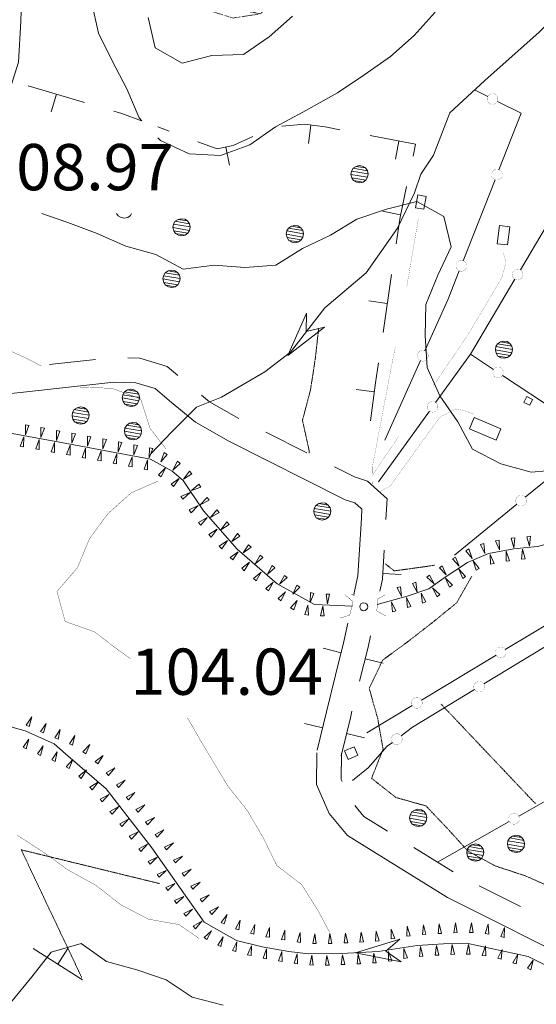
# Model space of a CAD drawing. Units: inches. Extents: x 1444800 to 1456565, y 4479307 to 4488127.
# Drawn here: x 1446232 to 1446399, y 4486259 to 4486578 of the extents above; entities that cross this region are included whole.
import ezdxf
from ezdxf.enums import TextEntityAlignment as Align

# ---------------------------------------------------------------- set-up
doc = ezdxf.new("R2010")
doc.units = ezdxf.units.IN
doc.header["$MEASUREMENT"] = 0
doc.linetypes.add('DIVIDE', pattern=[1.25, 0.5, -0.25, 0, -0.25, 0, -0.25])
doc.linetypes.add('HIDDEN', pattern=[0.375, 0.25, -0.125])
for name, color, linetype, lineweight in [('ALBERO', 7, 'Continuous', 0), ('CARRARECCIA', 7, 'Continuous', 0), ('CURVA_AUSILIARI', 7, 'Continuous', 0), ('CURVA_DIRETT', 7, 'Continuous', 0), ('CURVA_INTERM', 7, 'Continuous', 0), ('DIVIS_COLTU', 7, 'Continuous', 0), ('EDIFICIO', 7, 'Continuous', 0), ('FIUME', 7, 'Continuous', 0), ('MARCIAPIEDE', 7, 'Continuous', 0), ('MURO_A_SECCO', 7, 'Continuous', 0), ('PUNTO_QUOTA', 7, 'Continuous', 0), ('QUOTA', 7, 'Continuous', 0), ('ROCCIA', 7, 'Continuous', 0), ('SOMM_SCARPAT', 7, 'Continuous', 0), ('STACCIONATA', 7, 'Continuous', 0), ('STRADE_SECOND', 7, 'Continuous', 0)]:
    doc.layers.add(name, color=color, linetype=linetype, lineweight=lineweight)
doc.styles.add('ROMANT', font='ROMANT.shx', dxfattribs={"height": 0.2})

# ---------------------------------------------------------------- blocks, each defined once
blk = doc.blocks.new('ALBERO')
at = {"layer": 'ALBERO', "color": 3, "linetype": 'Continuous'}
mesh = blk.add_polyface(dxfattribs=at)
corners = [(1.81, 2.05), (-1.24, 2.55), (2.46, 1.15), (-2.14, 1.95), (2.71, 0.1), (-2.74, 1), (2.51, -1), (-2.89, -0.05), (1.96, -1.9), (-2.64, -1.15), (1.06, -2.55), (-2.04, -2.05), (-0.04, -2.8), (-1.09, -2.6), (-0.19, 2.8), (0.91, 2.65)]
mesh.append_faces([[corners[k] for k in face] for face in [(1, 0, 15, 14), (10, 11, 13, 12)]], dxfattribs={"vtx0": -1, "color": 3})
mesh.append_faces([[corners[k] for k in face] for face in [(0, 1, 3, 2), (2, 3, 5, 4), (4, 5, 7, 6), (6, 7, 9, 8), (8, 9, 11, 10)]], dxfattribs={"vtx0": -1, "vtx2": -1, "color": 3})
blk = doc.blocks.new('PUNTO')
at = {"layer": 'PUNTO_QUOTA', "color": 1, "linetype": 'Continuous'}
blk.add_circle((0, 0), 1.3, dxfattribs=at)

msp = doc.modelspace()

# ---------------------------------------------------------------- linework, layer by layer
at = {"layer": 'ALBERO', "color": 3, "linetype": 'Continuous'}
msp.add_lwpolyline([(1446263.15, 4486515.1), (1446263.66, 4486514.34), (1446264.61, 4486513.79), (1446265.66, 4486513.59), (1446266.76, 4486513.84), (1446267.66, 4486514.49), (1446268.03, 4486515.1)], dxfattribs=at)
at = {"layer": 'CARRARECCIA', "color": 1, "linetype": 'Continuous', "const_width": 0.05}
for points in [[(1446357.32, 4486491.45), (1446361.11, 4486513.56)], [(1446388.68, 4486502.44), (1446389.52, 4486499.25), (1446388.2, 4486494.35), (1446377.16, 4486475.71), (1446365.92, 4486459.21)], [(1446346.1, 4486427.36), (1446346.23, 4486433.27), (1446351.43, 4486460.68), (1446353.58, 4486471.8)], [(1446348.54, 4486424.88), (1446351.92, 4486426.68), (1446368.04, 4486448.98), (1446373.14, 4486451.71), (1446375.53, 4486451.27), (1446379.3, 4486449.89)], [(1446354.66, 4486442.68), (1446345.96, 4486429.91)]]:
    msp.add_lwpolyline(points, dxfattribs=at)
at = {"layer": 'CURVA_AUSILIARI', "color": 30, "linetype": 'HIDDEN'}
for points in [[(1446328.73, 4486477.92), (1446327.63, 4486467.98), (1446326.09, 4486457.93), (1446323.48, 4486448.01), (1446325.66, 4486438.13), (1446325.64, 4486437.37)], [(1446350.31, 4486401.47), (1446353.23, 4486399.16), (1446363.3, 4486400.53), (1446366.35, 4486401.01)], [(1446378.44, 4486397.47), (1446373.54, 4486388.82), (1446365.66, 4486382.4), (1446357.7, 4486376.21), (1446349.49, 4486370.2), (1446345.14, 4486361.02), (1446347.89, 4486351.25), (1446349.64, 4486341.31), (1446345.89, 4486331.86), (1446353.8, 4486325.64), (1446363.57, 4486322.89), (1446370.48, 4486315.62), (1446377.23, 4486308.22), (1446386.02, 4486303.43), (1446395.64, 4486300.28), (1446404.83, 4486296.24), (1446412.09, 4486288.9), (1446420.75, 4486283.27), (1446430.01, 4486279.07), (1446439.39, 4486275.55), (1446449.14, 4486272.41), (1446457.89, 4486267.39), (1446462.42, 4486259.18)]]:
    msp.add_lwpolyline(points, dxfattribs=at)
at = {"layer": 'CURVA_DIRETT', "color": 30, "linetype": 'Continuous', "const_width": 0.1}
for points in [[(1446224.5, 4486472.41), (1446233.77, 4486468.18), (1446238.73, 4486465.63)], [(1446251.28, 4486458.78), (1446251.48, 4486458.67), (1446261.54, 4486458.43), (1446270.93, 4486454.98), (1446274.01, 4486445.39), (1446279.18, 4486438.71)], [(1446276.64, 4486428.33), (1446267.84, 4486424.44), (1446260.35, 4486417.73), (1446254.36, 4486409.64), (1446250.45, 4486400.22), (1446243.79, 4486392.47), (1446246.44, 4486382.74), (1446255.91, 4486379.4), (1446263.96, 4486373.31), (1446267.64, 4486370.69)], [(1446286.2, 4486351.4), (1446290.82, 4486343.39), (1446299.29, 4486329.29), (1446305.63, 4486321.31), (1446310.7, 4486312.64), (1446315.18, 4486303.5), (1446323.16, 4486297.46), (1446328.57, 4486288.84), (1446332.3, 4486281.88)], [(1446290.02, 4486279.84), (1446283.39, 4486284.4), (1446273.49, 4486286.16), (1446264.52, 4486290.82), (1446256.43, 4486297.16), (1446247.54, 4486302.03), (1446239.39, 4486307.89), (1446230.86, 4486313.42)]]:
    msp.add_lwpolyline(points, dxfattribs=at)
at = {"layer": 'CURVA_INTERM', "color": 30, "linetype": 'Continuous'}
for points in [[(1446292.98, 4486721.89), (1446297.64, 4486712.98), (1446301.43, 4486703.65), (1446301.59, 4486693.31), (1446298.37, 4486683.66), (1446292.27, 4486675.45), (1446284.95, 4486668.09), (1446278.42, 4486660.14), (1446269.89, 4486649.39), (1446264.05, 4486640.95), (1446257.87, 4486632.53), (1446252.87, 4486623.86), (1446251.2, 4486613.97), (1446251.71, 4486603.85), (1446253.71, 4486593.96), (1446254.97, 4486583.81), (1446257.23, 4486573.65), (1446261.72, 4486564.62), (1446266.5, 4486555.55), (1446270.48, 4486546.13), (1446271.36, 4486545.2)], [(1446271.22, 4486679.88), (1446266.27, 4486670.84), (1446259.65, 4486663.05), (1446254.01, 4486654.66), (1446248.64, 4486645.84), (1446242.08, 4486637.99), (1446236.96, 4486629.19), (1446233.26, 4486619.77), (1446231.56, 4486609.77), (1446232.05, 4486599.75), (1446232.41, 4486587.5), (1446232.02, 4486577.38), (1446231.29, 4486564.17), (1446228.27, 4486554.59), (1446222.8, 4486546.1), (1446220.97, 4486545.2)], [(1446276.57, 4486539.71), (1446277.41, 4486538.82), (1446286.71, 4486534.43), (1446296.89, 4486533.93), (1446306.35, 4486537.44), (1446314.71, 4486543.23), (1446323.54, 4486547.95), (1446334.84, 4486554.29), (1446343.35, 4486560.01), (1446352.05, 4486566.09), (1446359.72, 4486572.87), (1446366.5, 4486580.45)], [(1446273.38, 4486578.68), (1446275.68, 4486568.85), (1446284.38, 4486563.85), (1446294.07, 4486566.34), (1446304.36, 4486566.65), (1446312.65, 4486572.39), (1446320.2, 4486579.13)], [(1446238.85, 4486515.1), (1446247.29, 4486512.23), (1446256.85, 4486508.64), (1446266.18, 4486504.56), (1446275.92, 4486501.78), (1446284.79, 4486497.1), (1446294.79, 4486498.4), (1446304.8, 4486497.57), (1446314.79, 4486498.39), (1446323.5, 4486503.72), (1446332.59, 4486508.03), (1446341.16, 4486513.27), (1446350.79, 4486516.5), (1446360.55, 4486519.01), (1446369.39, 4486514.18), (1446371.68, 4486504.31), (1446367.45, 4486495.13), (1446363.46, 4486485.57), (1446363.27, 4486475.44), (1446363.91, 4486465.15), (1446368, 4486455.95), (1446373.86, 4486447.47), (1446378.7, 4486438.61), (1446387.84, 4486433.87), (1446397.69, 4486431.15), (1446407.88, 4486432.08)], [(1446297.7, 4486258.23), (1446287.7, 4486260.8), (1446279.27, 4486266.44), (1446269.68, 4486269.7), (1446259.87, 4486272.4), (1446251.64, 4486278.3), (1446241.91, 4486275.46), (1446235.66, 4486267.44), (1446229.22, 4486259.61), (1446222.45, 4486252.13)]]:
    msp.add_lwpolyline(points, dxfattribs=at)
at = {"layer": 'DIVIS_COLTU', "color": 3, "linetype": 'HIDDEN'}
msp.add_line((1446399.05, 4486323.67), (1446368.36, 4486356.05), dxfattribs=at)
msp.add_lwpolyline([(1446277.07, 4486297.71), (1446232.2, 4486308.66), (1446251.81, 4486267.27)], dxfattribs=at)
at = {"layer": 'EDIFICIO', "color": 2, "linetype": 'Continuous'}
for points in [[(1446360.89, 4486521.14), (1446363.62, 4486520.67), (1446362.91, 4486516.52), (1446360.19, 4486516.97)], [(1446390.74, 4486510.82), (1446389.98, 4486504.89), (1446386.68, 4486505.32), (1446387.46, 4486511.24)], [(1446396.26, 4486455.72), (1446398.16, 4486454.8), (1446397.24, 4486452.9), (1446395.34, 4486453.82)], [(1446379.24, 4486448.91), (1446387.85, 4486445.23), (1446386.29, 4486441.59), (1446377.69, 4486445.29)], [(1446337.16, 4486340.73), (1446340.23, 4486342.06), (1446341.4, 4486339.32), (1446338.32, 4486338.01)]]:
    msp.add_lwpolyline(points, close=True, dxfattribs=at)
at = {"layer": 'FIUME', "color": 5, "linetype": 'Continuous'}
for points in [[(1446420.95, 4486594.33), (1446400.34, 4486573.89), (1446382.66, 4486558.26), (1446371.34, 4486547.75), (1446366, 4486534.06), (1446361.85, 4486527.82), (1446359.79, 4486521.8), (1446354.36, 4486510.4), (1446344.19, 4486495.9), (1446330.72, 4486484.55), (1446319.54, 4486470.16), (1446311.26, 4486463.73), (1446297.21, 4486455.56), (1446289.11, 4486452.3), (1446280.94, 4486444.2), (1446274.25, 4486437.15)], [(1446528.98, 4486515.17), (1446519.68, 4486493.61), (1446504.16, 4486475.35), (1446488.62, 4486470.89), (1446476.77, 4486467.57), (1446465.36, 4486464.9), (1446455.97, 4486460.41), (1446446.1, 4486450.56), (1446439.39, 4486439.68), (1446432.75, 4486429.05), (1446421.55, 4486414.92), (1446406.83, 4486408.86), (1446399.7, 4486407.05), (1446392.02, 4486406.27), (1446383.82, 4486404.79), (1446377.02, 4486401.91), (1446369.41, 4486396.92), (1446364.43, 4486393.33), (1446357.45, 4486390.94), (1446347.72, 4486388.22)], [(1446339.71, 4486387.74), (1446327.33, 4486388.22), (1446315.28, 4486394.99), (1446302.32, 4486406.24), (1446291.3, 4486418.59), (1446284.77, 4486428.43), (1446281.2, 4486431.54), (1446274.11, 4486435.42), (1446245.8, 4486440.73), (1446213.1, 4486446.66), (1446200.74, 4486449.25), (1446192.1, 4486449.78), (1446164.16, 4486450.36), (1446147.27, 4486449.97), (1446131.11, 4486446.8), (1446098.11, 4486430.5), (1446092.91, 4486426.48), (1446084.35, 4486417.03), (1446078.88, 4486404.89)], [(1446449.92, 4486252.01), (1446420.57, 4486262.31), (1446396.73, 4486274.01), (1446376.73, 4486278.4), (1446369.19, 4486278.13), (1446360.75, 4486277.59), (1446348.03, 4486275.65), (1446336.13, 4486274.97), (1446325.43, 4486274.87), (1446319.02, 4486275.71), (1446310.39, 4486277.18), (1446302.07, 4486279.27), (1446291.61, 4486285.17), (1446274.53, 4486309.35), (1446259.75, 4486328.4), (1446246.59, 4486339.78), (1446242.92, 4486343.03), (1446233.47, 4486347.29), (1446208.92, 4486354.09)]]:
    msp.add_lwpolyline(points, dxfattribs=at)
for points in [[(1446330.64, 4486478.25), (1446318.68, 4486469.05), (1446324.79, 4486482.79), (1446324.69, 4486476.79)], [(1446355.5, 4486272.27), (1446340.71, 4486275.23), (1446355.08, 4486279.66), (1446350.49, 4486275.79)]]:
    msp.add_lwpolyline(points, close=True, dxfattribs=at)
at = {"layer": 'MARCIAPIEDE', "color": 6, "linetype": 'Continuous', "const_width": 0.1}
for points in [[(1446335.63, 4486383.84), (1446338.8, 4486384.8), (1446339.89, 4486389.17), (1446337.28, 4486391.39)], [(1446350.31, 4486391.39), (1446347.94, 4486390.06), (1446347.6, 4486386.17), (1446350.54, 4486384.51)]]:
    msp.add_lwpolyline(points, dxfattribs=at)
at = {"layer": 'MURO_A_SECCO', "color": 7, "linetype": 'Continuous'}
for p, q in [((1446234.49, 4486556.58), (1446252.7, 4486551.16)), ((1446241.89, 4486548.12), (1446243.6, 4486553.87)), ((1446276.57, 4486543.2), (1446280.16, 4486541.87)), ((1446325.42, 4486537.86), (1446326.23, 4486543.81)), ((1446353.62, 4486532.72), (1446354.75, 4486538.61)), ((1446299.75, 4486530.76), (1446298.56, 4486536.64)), ((1446349.41, 4486515.89), (1446355.28, 4486514.63)), ((1446352.38, 4486495.35), (1446349.61, 4486476.55)), ((1446345.06, 4486486.82), (1446351, 4486485.95)), ((1446340.86, 4486458.04), (1446346.81, 4486457.25)), ((1446339.65, 4486391.45), (1446339.64, 4486391.34)), ((1446252.12, 4486266.5), (1446236.08, 4486276.69)), ((1446247.32, 4486276.66), (1446244.1, 4486271.59))]:
    msp.add_line(p, q, dxfattribs=at)
for points in [[(1446262.29, 4486548.31), (1446264.89, 4486547.54), (1446271.19, 4486545.2)], [(1446316.78, 4486543.43), (1446316.92, 4486543.48), (1446324.14, 4486544.09), (1446330.81, 4486543.19), (1446335.6, 4486542.27)], [(1446289.53, 4486538.38), (1446295.75, 4486536.07), (1446301, 4486537.13), (1446307.35, 4486540.09)], [(1446345.42, 4486540.4), (1446360.19, 4486537.57), (1446359.36, 4486533.7)], [(1446357.27, 4486523.92), (1446355.13, 4486513.95), (1446353.84, 4486505.24)], [(1446348.15, 4486466.66), (1446347.2, 4486460.22), (1446345.56, 4486447.83)]]:
    msp.add_lwpolyline(points, dxfattribs=at)
at = {"layer": 'SOMM_SCARPAT', "color": 30, "linetype": 'Continuous'}
for points in [[(1446233.58, 4486446.55), (1446233.58, 4486443.33), (1446234.7, 4486446.35), (1446233.58, 4486446.55)], [(1446238.61, 4486445.64), (1446238.6, 4486442.42), (1446239.73, 4486445.44), (1446238.61, 4486445.64)], [(1446232.98, 4486439.44), (1446232.99, 4486442.66), (1446231.86, 4486439.64), (1446232.98, 4486439.44)], [(1446243.64, 4486444.73), (1446243.63, 4486441.51), (1446244.76, 4486444.53), (1446243.64, 4486444.73)], [(1446248.66, 4486443.81), (1446248.65, 4486440.59), (1446249.78, 4486443.61), (1446248.66, 4486443.81)], [(1446253.69, 4486442.89), (1446253.68, 4486439.67), (1446254.81, 4486442.68), (1446253.69, 4486442.89)], [(1446238.01, 4486438.53), (1446238.01, 4486441.75), (1446236.89, 4486438.73), (1446238.01, 4486438.53)], [(1446243.04, 4486437.62), (1446243.04, 4486440.84), (1446241.92, 4486437.82), (1446243.04, 4486437.62)], [(1446248.06, 4486436.7), (1446248.08, 4486439.92), (1446246.94, 4486436.9), (1446248.06, 4486436.7)], [(1446253.09, 4486435.78), (1446253.1, 4486439), (1446251.97, 4486435.98), (1446253.09, 4486435.78)], [(1446258.72, 4486441.97), (1446258.7, 4486438.75), (1446259.84, 4486441.76), (1446258.72, 4486441.97)], [(1446263.74, 4486441.02), (1446263.7, 4486437.8), (1446264.86, 4486440.81), (1446263.74, 4486441.02)], [(1446268.76, 4486440.06), (1446268.72, 4486436.84), (1446269.88, 4486439.85), (1446268.76, 4486440.06)], [(1446273.78, 4486439.1), (1446273.74, 4486435.88), (1446274.89, 4486438.89), (1446273.78, 4486439.1)], [(1446258.12, 4486434.85), (1446258.13, 4486438.08), (1446256.99, 4486435.06), (1446258.12, 4486434.85)], [(1446263.14, 4486433.9), (1446263.17, 4486437.12), (1446262.02, 4486434.12), (1446263.14, 4486433.9)], [(1446268.16, 4486432.95), (1446268.19, 4486436.17), (1446267.04, 4486433.16), (1446268.16, 4486432.95)], [(1446278.62, 4486437.53), (1446277.47, 4486434.52), (1446279.6, 4486436.94), (1446278.62, 4486437.53)], [(1446273.18, 4486431.99), (1446273.21, 4486435.21), (1446272.06, 4486432.2), (1446273.18, 4486431.99)], [(1446277.66, 4486429.64), (1446278.99, 4486432.57), (1446276.72, 4486430.29), (1446277.66, 4486429.64)], [(1446282.9, 4486434.73), (1446281.43, 4486431.86), (1446283.81, 4486434.04), (1446282.9, 4486434.73)], [(1446286.83, 4486431.47), (1446284.89, 4486428.9), (1446287.61, 4486430.63), (1446286.83, 4486431.47)], [(1446281.65, 4486426.49), (1446283.48, 4486429.15), (1446280.84, 4486427.29), (1446281.65, 4486426.49)], [(1446289.85, 4486427.34), (1446287.44, 4486425.22), (1446290.44, 4486426.37), (1446289.85, 4486427.34)], [(1446284.64, 4486422.38), (1446287.01, 4486424.57), (1446284.03, 4486423.34), (1446284.64, 4486422.38)], [(1446292.49, 4486422.97), (1446290.28, 4486420.64), (1446293.17, 4486422.06), (1446292.49, 4486422.97)], [(1446287.34, 4486418.03), (1446289.59, 4486420.34), (1446286.68, 4486418.96), (1446287.34, 4486418.03)], [(1446290.5, 4486414.02), (1446292.56, 4486416.49), (1446289.77, 4486414.89), (1446290.5, 4486414.02)], [(1446295.65, 4486418.96), (1446293.6, 4486416.48), (1446296.39, 4486418.09), (1446295.65, 4486418.96)], [(1446298.94, 4486415.06), (1446296.98, 4486412.5), (1446299.71, 4486414.21), (1446298.94, 4486415.06)], [(1446293.84, 4486410.15), (1446295.81, 4486412.69), (1446293.07, 4486410.99), (1446293.84, 4486410.15)], [(1446302.4, 4486411.29), (1446300.51, 4486408.68), (1446303.19, 4486410.47), (1446302.4, 4486411.29)], [(1446396.3, 4486410.25), (1446397.2, 4486407.16), (1446397.43, 4486410.37), (1446396.3, 4486410.25)], [(1446297.27, 4486406.36), (1446299.16, 4486408.97), (1446296.48, 4486407.18), (1446297.27, 4486406.36)], [(1446305.98, 4486407.66), (1446304.2, 4486404.98), (1446306.81, 4486406.87), (1446305.98, 4486407.66)], [(1446381.2, 4486407.7), (1446382.7, 4486404.85), (1446382.29, 4486408.05), (1446381.2, 4486407.7)], [(1446386.16, 4486408.92), (1446387.38, 4486405.94), (1446387.28, 4486409.15), (1446386.16, 4486408.92)], [(1446391.21, 4486409.76), (1446392.08, 4486406.66), (1446392.35, 4486409.87), (1446391.21, 4486409.76)], [(1446300.85, 4486402.71), (1446302.65, 4486405.38), (1446300.03, 4486403.5), (1446300.85, 4486402.71)], [(1446309.75, 4486404.21), (1446308.09, 4486401.45), (1446310.6, 4486403.46), (1446309.75, 4486404.21)], [(1446376.5, 4486405.71), (1446378.55, 4486403.22), (1446377.49, 4486406.27), (1446376.5, 4486405.71)], [(1446385.64, 4486401.53), (1446384.43, 4486404.51), (1446384.53, 4486401.29), (1446385.64, 4486401.53)], [(1446390.66, 4486402.47), (1446389.62, 4486405.52), (1446389.53, 4486402.3), (1446390.66, 4486402.47)], [(1446395.73, 4486403.06), (1446394.86, 4486406.16), (1446394.6, 4486402.95), (1446395.73, 4486403.06)], [(1446304.58, 4486399.22), (1446306.3, 4486401.94), (1446303.74, 4486399.99), (1446304.58, 4486399.22)], [(1446313.63, 4486400.89), (1446312.09, 4486398.07), (1446314.52, 4486400.18), (1446313.63, 4486400.89)], [(1446367.9, 4486400.18), (1446370.15, 4486397.87), (1446368.85, 4486400.82), (1446367.9, 4486400.18)], [(1446372.15, 4486403.02), (1446374.34, 4486400.65), (1446373.11, 4486403.63), (1446372.15, 4486403.02)], [(1446380.83, 4486399.9), (1446378.82, 4486402.42), (1446379.82, 4486399.36), (1446380.83, 4486399.9)], [(1446308.48, 4486395.91), (1446310.09, 4486398.7), (1446307.61, 4486396.65), (1446308.48, 4486395.91)], [(1446317.61, 4486397.69), (1446316.07, 4486394.86), (1446318.5, 4486396.97), (1446317.61, 4486397.69)], [(1446363.81, 4486397.12), (1446366.18, 4486394.94), (1446364.71, 4486397.81), (1446363.81, 4486397.12)], [(1446376.43, 4486397.31), (1446374.25, 4486399.68), (1446375.47, 4486396.7), (1446376.43, 4486397.31)], [(1446312.45, 4486392.69), (1446313.97, 4486395.53), (1446311.56, 4486393.4), (1446312.45, 4486392.69)], [(1446321.61, 4486394.51), (1446320.35, 4486391.55), (1446322.57, 4486393.89), (1446321.61, 4486394.51)], [(1446359.16, 4486395.07), (1446360.74, 4486392.27), (1446360.23, 4486395.45), (1446359.16, 4486395.07)], [(1446372.17, 4486394.5), (1446369.93, 4486396.81), (1446371.22, 4486393.86), (1446372.17, 4486394.5)], [(1446316.43, 4486389.49), (1446317.98, 4486392.32), (1446315.54, 4486390.21), (1446316.43, 4486389.49)], [(1446326.08, 4486392.11), (1446325.97, 4486388.89), (1446327.2, 4486391.87), (1446326.08, 4486392.11)], [(1446331.15, 4486391.63), (1446331.59, 4486388.44), (1446332.29, 4486391.58), (1446331.15, 4486391.63)], [(1446354.23, 4486393.72), (1446355.63, 4486390.82), (1446355.33, 4486394.03), (1446354.23, 4486393.72)], [(1446363.56, 4486389.07), (1446362.01, 4486391.89), (1446362.48, 4486388.7), (1446363.56, 4486389.07)], [(1446368.07, 4486391.45), (1446365.71, 4486393.65), (1446367.15, 4486390.77), (1446368.07, 4486391.45)], [(1446320.63, 4486386.57), (1446321.73, 4486389.6), (1446319.64, 4486387.15), (1446320.63, 4486386.57)], [(1446325.4, 4486384.83), (1446325.25, 4486388.04), (1446324.27, 4486384.97), (1446325.4, 4486384.83)], [(1446330.5, 4486384.54), (1446330.06, 4486387.73), (1446329.37, 4486384.58), (1446330.5, 4486384.54)], [(1446353.75, 4486386.21), (1446352.34, 4486389.11), (1446352.65, 4486385.91), (1446353.75, 4486386.21)], [(1446358.67, 4486387.59), (1446357.27, 4486390.49), (1446357.57, 4486387.28), (1446358.67, 4486387.59)], [(1446234.81, 4486348.68), (1446235.59, 4486351.8), (1446233.77, 4486349.15), (1446234.81, 4486348.68)], [(1446239.45, 4486346.56), (1446240.26, 4486349.68), (1446238.42, 4486347.04), (1446239.45, 4486346.56)], [(1446244.15, 4486344.53), (1446244.79, 4486347.69), (1446243.09, 4486344.95), (1446244.15, 4486344.53)], [(1446233.82, 4486341.44), (1446234.61, 4486344.56), (1446232.79, 4486341.91), (1446233.82, 4486341.44)], [(1446248.86, 4486342.57), (1446249.56, 4486345.72), (1446247.81, 4486343.01), (1446248.86, 4486342.57)], [(1446238.47, 4486339.31), (1446239.28, 4486342.43), (1446237.43, 4486339.79), (1446238.47, 4486339.31)], [(1446243.19, 4486337.36), (1446243.89, 4486340.5), (1446242.14, 4486337.8), (1446243.19, 4486337.36)], [(1446253.17, 4486339.84), (1446254.5, 4486342.78), (1446252.23, 4486340.49), (1446253.17, 4486339.84)], [(1446247.71, 4486335), (1446248.89, 4486338), (1446246.74, 4486335.61), (1446247.71, 4486335)], [(1446257.06, 4486336.54), (1446258.75, 4486339.28), (1446256.21, 4486337.3), (1446257.06, 4486336.54)], [(1446251.69, 4486331.83), (1446253.39, 4486334.57), (1446250.85, 4486332.59), (1446251.69, 4486331.83)], [(1446260.52, 4486332.8), (1446262.55, 4486335.3), (1446259.78, 4486333.66), (1446260.52, 4486332.8)], [(1446255.24, 4486328.17), (1446257.27, 4486330.67), (1446254.5, 4486329.03), (1446255.24, 4486328.17)], [(1446263.79, 4486328.87), (1446265.92, 4486331.28), (1446263.08, 4486329.76), (1446263.79, 4486328.87)], [(1446266.96, 4486324.86), (1446269.09, 4486327.28), (1446266.25, 4486325.75), (1446266.96, 4486324.86)], [(1446258.51, 4486324.24), (1446260.64, 4486326.66), (1446257.8, 4486325.14), (1446258.51, 4486324.24)], [(1446261.69, 4486320.24), (1446263.82, 4486322.66), (1446260.98, 4486321.13), (1446261.69, 4486320.24)], [(1446270.13, 4486320.86), (1446272.26, 4486323.27), (1446269.43, 4486321.75), (1446270.13, 4486320.86)], [(1446264.86, 4486316.24), (1446266.99, 4486318.65), (1446264.15, 4486317.13), (1446264.86, 4486316.24)], [(1446273.22, 4486316.78), (1446275.4, 4486319.16), (1446272.53, 4486317.69), (1446273.22, 4486316.78)], [(1446267.94, 4486312.16), (1446270.12, 4486314.53), (1446267.25, 4486313.07), (1446267.94, 4486312.16)], [(1446276.31, 4486312.71), (1446278.49, 4486315.09), (1446275.62, 4486313.62), (1446276.31, 4486312.71)], [(1446271.03, 4486308.09), (1446273.21, 4486310.46), (1446270.34, 4486309), (1446271.03, 4486308.09)], [(1446279.33, 4486308.6), (1446281.57, 4486310.91), (1446278.66, 4486309.52), (1446279.33, 4486308.6)], [(1446274.04, 4486303.96), (1446276.28, 4486306.28), (1446273.38, 4486304.89), (1446274.04, 4486303.96)], [(1446282.23, 4486304.39), (1446284.53, 4486306.64), (1446281.59, 4486305.33), (1446282.23, 4486304.39)], [(1446276.93, 4486299.75), (1446279.24, 4486302), (1446276.29, 4486300.7), (1446276.93, 4486299.75)], [(1446285.08, 4486300.15), (1446287.4, 4486302.38), (1446284.44, 4486301.09), (1446285.08, 4486300.15)], [(1446279.78, 4486295.51), (1446282.1, 4486297.74), (1446279.14, 4486296.45), (1446279.78, 4486295.51)], [(1446287.92, 4486295.9), (1446290.24, 4486298.14), (1446287.29, 4486296.85), (1446287.92, 4486295.9)], [(1446282.62, 4486291.26), (1446284.94, 4486293.49), (1446281.98, 4486292.21), (1446282.62, 4486291.26)], [(1446290.91, 4486291.76), (1446293.15, 4486294.07), (1446290.24, 4486292.68), (1446290.91, 4486291.76)], [(1446285.6, 4486287.11), (1446287.83, 4486289.42), (1446284.93, 4486288.03), (1446285.6, 4486287.11)], [(1446294.05, 4486287.72), (1446296.17, 4486290.14), (1446293.34, 4486288.61), (1446294.05, 4486287.72)], [(1446288.71, 4486283.05), (1446290.83, 4486285.48), (1446288, 4486283.94), (1446288.71, 4486283.05)], [(1446298.08, 4486284.6), (1446299.06, 4486287.67), (1446297.07, 4486285.13), (1446298.08, 4486284.6)], [(1446302.82, 4486282.68), (1446303.29, 4486285.87), (1446301.74, 4486283.05), (1446302.82, 4486282.68)], [(1446292.44, 4486279.56), (1446293.93, 4486282.42), (1446291.54, 4486280.26), (1446292.44, 4486279.56)], [(1446307.73, 4486281.27), (1446308.04, 4486284.48), (1446306.64, 4486281.58), (1446307.73, 4486281.27)], [(1446312.75, 4486280.27), (1446312.74, 4486283.49), (1446311.63, 4486280.47), (1446312.75, 4486280.27)], [(1446317.79, 4486279.41), (1446317.74, 4486282.63), (1446316.66, 4486279.59), (1446317.79, 4486279.41)], [(1446353.41, 4486279.94), (1446352.28, 4486282.96), (1446352.28, 4486279.74), (1446353.41, 4486279.94)], [(1446358.44, 4486280.78), (1446357.48, 4486283.86), (1446357.31, 4486280.64), (1446358.44, 4486280.78)], [(1446363.53, 4486281.25), (1446362.73, 4486284.37), (1446362.39, 4486281.17), (1446363.53, 4486281.25)], [(1446368.63, 4486281.56), (1446367.88, 4486284.69), (1446367.49, 4486281.49), (1446368.63, 4486281.56)], [(1446373.73, 4486281.79), (1446373.09, 4486284.94), (1446372.59, 4486281.76), (1446373.73, 4486281.79)], [(1446378.83, 4486281.79), (1446378.38, 4486284.98), (1446377.69, 4486281.84), (1446378.83, 4486281.79)], [(1446383.91, 4486281.32), (1446383.72, 4486284.54), (1446382.78, 4486281.46), (1446383.91, 4486281.32)], [(1446388.91, 4486280.26), (1446389.07, 4486283.48), (1446387.8, 4486280.52), (1446388.91, 4486280.26)], [(1446297, 4486277.25), (1446297.71, 4486280.39), (1446295.95, 4486277.7), (1446297, 4486277.25)], [(1446322.84, 4486278.61), (1446322.75, 4486281.83), (1446321.71, 4486278.79), (1446322.84, 4486278.61)], [(1446327.93, 4486278.23), (1446327.49, 4486281.42), (1446326.8, 4486278.27), (1446327.93, 4486278.23)], [(1446333.05, 4486278.31), (1446332.36, 4486281.46), (1446331.91, 4486278.27), (1446333.05, 4486278.31)], [(1446338.15, 4486278.51), (1446337.45, 4486281.66), (1446337.01, 4486278.46), (1446338.15, 4486278.51)], [(1446343.26, 4486278.77), (1446342.47, 4486281.9), (1446342.12, 4486278.69), (1446343.26, 4486278.77)], [(1446348.35, 4486279.16), (1446347.4, 4486282.24), (1446347.22, 4486279.03), (1446348.35, 4486279.16)], [(1446301.85, 4486275.63), (1446302.16, 4486278.84), (1446300.75, 4486275.94), (1446301.85, 4486275.63)], [(1446306.79, 4486274.34), (1446306.92, 4486277.55), (1446305.68, 4486274.58), (1446306.79, 4486274.34)], [(1446311.8, 4486273.32), (1446311.79, 4486276.55), (1446310.68, 4486273.52), (1446311.8, 4486273.32)], [(1446357.51, 4486273.58), (1446356.39, 4486276.6), (1446356.39, 4486273.38), (1446357.51, 4486273.58)], [(1446362.58, 4486274.16), (1446361.78, 4486277.28), (1446361.44, 4486274.08), (1446362.58, 4486274.16)], [(1446367.68, 4486274.49), (1446366.93, 4486277.63), (1446366.54, 4486274.43), (1446367.68, 4486274.49)], [(1446372.78, 4486274.75), (1446372.06, 4486277.89), (1446371.64, 4486274.7), (1446372.78, 4486274.75)], [(1446377.88, 4486274.79), (1446377.39, 4486277.98), (1446376.74, 4486274.82), (1446377.88, 4486274.79)], [(1446382.95, 4486274.24), (1446382.88, 4486277.46), (1446381.83, 4486274.41), (1446382.95, 4486274.24)], [(1446387.94, 4486273.17), (1446388.28, 4486276.37), (1446386.84, 4486273.49), (1446387.94, 4486273.17)], [(1446316.84, 4486272.47), (1446316.79, 4486275.69), (1446315.71, 4486272.66), (1446316.84, 4486272.47)], [(1446321.89, 4486271.68), (1446321.8, 4486274.9), (1446320.76, 4486271.85), (1446321.89, 4486271.68)], [(1446326.98, 4486271.25), (1446326.54, 4486274.44), (1446325.84, 4486271.29), (1446326.98, 4486271.25)], [(1446332.1, 4486271.27), (1446331.41, 4486274.42), (1446330.96, 4486271.23), (1446332.1, 4486271.27)], [(1446337.2, 4486271.46), (1446336.49, 4486274.6), (1446336.06, 4486271.41), (1446337.2, 4486271.46)], [(1446342.31, 4486271.68), (1446341.6, 4486274.83), (1446341.17, 4486271.63), (1446342.31, 4486271.68)], [(1446347.41, 4486272.04), (1446346.62, 4486275.16), (1446346.27, 4486271.96), (1446347.41, 4486272.04)], [(1446352.48, 4486272.68), (1446351.39, 4486275.72), (1446351.35, 4486272.5), (1446352.48, 4486272.68)], [(1446392.8, 4486271.62), (1446393.33, 4486274.79), (1446391.73, 4486272), (1446392.8, 4486271.62)], [(1446397.55, 4486269.76), (1446398.29, 4486272.9), (1446396.51, 4486270.21), (1446397.55, 4486269.76)]]:
    msp.add_lwpolyline(points, dxfattribs=at)
at = {"layer": 'STACCIONATA', "color": 3, "linetype": 'Continuous'}
for p, q in [((1446383.6, 4486553.04), (1446379.25, 4486555.22)), ((1446375.65, 4486499.76), (1446385.97, 4486526.07)), ((1446394.18, 4486496.8), (1446402.55, 4486510.92)), ((1446378, 4486469.48), (1446392.4, 4486493.79)), ((1446350.18, 4486441.61), (1446361.8, 4486467.37)), ((1446388.38, 4486462.6), (1446411.94, 4486446.99)), ((1446348.11, 4486428.1), (1446364.66, 4486451.01)), ((1446417.68, 4486440.91), (1446395.79, 4486423.03)), ((1446393.09, 4486420.82), (1446372.8, 4486404.25)), ((1446389.29, 4486373.61), (1446413.51, 4486388.17)), ((1446382.32, 4486362.5), (1446406.46, 4486377.2)), ((1446362.08, 4486357.25), (1446386.3, 4486371.81)), ((1446344.31, 4486346.57), (1446359.09, 4486355.45)), ((1446393.64, 4486319.58), (1446418.22, 4486333.52)), ((1446367.27, 4486304.63), (1446390.6, 4486317.86))]:
    msp.add_line(p, q, dxfattribs=at)
at = {"layer": 'STACCIONATA', "color": 3, "linetype": 'Continuous', "const_width": 0.05}
for points in [[(1446386.9, 4486552.26, 1), (1446383.4, 4486552.26, 1)], [(1446388.35, 4486527.7, 1), (1446384.85, 4486527.7, 1)], [(1446376.77, 4486498.14, 1), (1446373.27, 4486498.14, 1)], [(1446395.04, 4486495.3, 1), (1446391.54, 4486495.3, 1)], [(1446364.27, 4486468.96, 1), (1446360.77, 4486468.96, 1)], [(1446388.68, 4486463.56, 1), (1446385.18, 4486463.56, 1)], [(1446367.43, 4486452.42, 1), (1446363.93, 4486452.42, 1)], [(1446396.19, 4486421.93, 1), (1446392.69, 4486421.93, 1)], [(1446389.55, 4486372.71, 1), (1446386.05, 4486372.71, 1)], [(1446382.58, 4486361.59, 1), (1446379.08, 4486361.59, 1)], [(1446362.34, 4486356.35, 1), (1446358.84, 4486356.35, 1)], [(1446355.82, 4486344.55, 1), (1446352.32, 4486344.55, 1)], [(1446393.87, 4486318.72, 1), (1446390.37, 4486318.72, 1)]]:
    msp.add_lwpolyline(points, format="xyb", close=True, dxfattribs=at)
at = {"layer": 'STACCIONATA', "color": 3, "linetype": 'Continuous'}
for points in [[(1446387.24, 4486529.32), (1446394.41, 4486547.62), (1446386.72, 4486551.48)], [(1446363.23, 4486470.55), (1446370.68, 4486487.07), (1446374.38, 4486496.51)], [(1446366.7, 4486453.84), (1446378, 4486469.48), (1446385.47, 4486464.53)], [(1446355.46, 4486345.6), (1446359.21, 4486348.43), (1446379.34, 4486360.68)], [(1446339.72, 4486331.11), (1446344.77, 4486335.25), (1446351, 4486342.24), (1446352.67, 4486343.5)]]:
    msp.add_lwpolyline(points, dxfattribs=at)
at = {"layer": 'STRADE_SECOND', "color": 7, "linetype": 'Continuous'}
for p, q in [((1446256.29, 4486467.74), (1446241.38, 4486466.13)), ((1446324.94, 4486437.44), (1446311.55, 4486444.18)), ((1446355.51, 4486397.98), (1446349.52, 4486398.35)), ((1446340.11, 4486391.15), (1446340.3, 4486392.04)), ((1446336.05, 4486372.59), (1446330.23, 4486374.06)), ((1446349.63, 4486369.18), (1446343.81, 4486370.64)), ((1446330.01, 4486348.27), (1446324.18, 4486349.66)), ((1446343.63, 4486345.04), (1446337.8, 4486346.42)), ((1446372.33, 4486301.48), (1446359.6, 4486309.39)), ((1446394.24, 4486290.24), (1446380.84, 4486296.96))]:
    msp.add_line(p, q, dxfattribs=at)
for points in [[(1446283.05, 4486462.55), (1446279.56, 4486465.49), (1446270.68, 4486468.17), (1446266.78, 4486468.25)], [(1446342.47, 4486419.41), (1446340.47, 4486421.22), (1446337.34, 4486422.23), (1446299.52, 4486441.29), (1446288.76, 4486447.41), (1446280.98, 4486453.82), (1446275.66, 4486458.31), (1446269.42, 4486460.19), (1446262.29, 4486460.34), (1446222.05, 4486455.99), (1446193, 4486452.46)], [(1446302.81, 4486448.63), (1446293.32, 4486454.03), (1446290.7, 4486456.18)], [(1446347.83, 4486425.35), (1446344.57, 4486428.3), (1446340.38, 4486429.65), (1446333.88, 4486432.93)], [(1446350.58, 4486415.83), (1446350.99, 4486422.52), (1446347.82, 4486425.36)], [(1446342.59, 4486416.31), (1446342.76, 4486419.14), (1446342.47, 4486419.39)], [(1446340.29, 4486392.05), (1446341.45, 4486397.53), (1446342.59, 4486416.3)], [(1446348.59, 4486392.63), (1446349.4, 4486396.45), (1446349.97, 4486405.83)], [(1446334.21, 4486365.32), (1446336.94, 4486376.2), (1446338.21, 4486382.16)], [(1446341.98, 4486363.37), (1446344.75, 4486374.39), (1446345.53, 4486378.09)], [(1446328.27, 4486340.97), (1446331.22, 4486353.42), (1446334.21, 4486365.31)], [(1446336.06, 4486339.12), (1446339.01, 4486351.52), (1446339.54, 4486353.66)], [(1446453.65, 4486254.57), (1446438.69, 4486259.77), (1446426.57, 4486264.59), (1446415.04, 4486270.86), (1446370.57, 4486293.17), (1446338.06, 4486313.33), (1446332.16, 4486320.49), (1446328.01, 4486329.84), (1446328.16, 4486340.1)], [(1446336.32, 4486330.83), (1446336.03, 4486331.47), (1446336.16, 4486339.98)], [(1446351.09, 4486314.66), (1446343.4, 4486319.43), (1446340.45, 4486323)]]:
    msp.add_lwpolyline(points, dxfattribs=at)

# ---------------------------------------------------------------- block references
at = {"layer": 'ALBERO', "color": 3, "linetype": 'Continuous'}
for p in [(1446342.09, 4486527.85), (1446284.34, 4486510.63), (1446321.11, 4486508.44), (1446281.09, 4486493.91), (1446388.96, 4486470.92), (1446267.88, 4486455.3), (1446251.57, 4486449.55), (1446268.57, 4486444.49), (1446330, 4486418.45), (1446361.14, 4486319), (1446392.86, 4486310.57), (1446379.66, 4486307.77)]:
    msp.add_blockref('ALBERO', p, dxfattribs=at)
at = {"layer": 'PUNTO_QUOTA', "color": 1, "linetype": 'Continuous'}
msp.add_blockref('PUNTO', (1446343.35, 4486387.54), dxfattribs=at)

# ---------------------------------------------------------------- texts
at = {"layer": 'QUOTA', "color": 7, "linetype": 'Continuous', "style": 'ROMANT'}
for s, p in [('108.97', (1446219.19, 4486537.65)), ('104.04', (1446267.69, 4486373.95))]:
    msp.add_text(s, height=15, dxfattribs=at).set_placement(p, align=Align.TOP_LEFT)

# ---------------------------------------------------------------- meshes
at = {"layer": 'ROCCIA', "color": 30, "linetype": 'DIVIDE'}
mesh = msp.add_polyface(dxfattribs=at)
corners = [(1446494.9, 4486683.15), (1446472.38, 4486685.96), (1446495.25, 4486673.76), (1446459.86, 4486671.53), (1446488.13, 4486648.84), (1446439.91, 4486658.35), (1446425.14, 4486651.61), (1446297.21, 4486641.28), (1446470.86, 4486635.02), (1446292.97, 4486631.35), (1446462.52, 4486624.84), (1446347.79, 4486620.89), (1446288.48, 4486620.23), (1446339.48, 4486619.06), (1446283.05, 4486603.92), (1446324.64, 4486598.25), (1446286.25, 4486584.85), (1446309.77, 4486579.87), (1446394.28, 4486745.15), (1446375.65, 4486749.56), (1446402.05, 4486736.09), (1446367.07, 4486742.34), (1446407.16, 4486728.68), (1446358.8, 4486730.26), (1446417.9, 4486698.41), (1446350.36, 4486718.02), (1446329.7, 4486688.74), (1446417.93, 4486682.98), (1446315.37, 4486668.4), (1446415.68, 4486654.53), (1446309.08, 4486659.23), (1446464.3, 4486616.99), (1446387.67, 4486615.72), (1446476.48, 4486597.75), (1446398.09, 4486609.71), (1446410.64, 4486590.95), (1446496.77, 4486591.96), (1446500.86, 4486570.33), (1446412.78, 4486580.82), (1446498.59, 4486551.83), (1446412.86, 4486562.38), (1446516.57, 4486548.15), (1446428, 4486529.85), (1446535.48, 4486540.55), (1446541.66, 4486529.38), (1446449.14, 4486512.7), (1446548.55, 4486508.4), (1446547.59, 4486496.47), (1446458.48, 4486505.93), (1446549.83, 4486485.81), (1446465.71, 4486494.22), (1446485.01, 4486486.56), (1446553.58, 4486478.04), (1446500.88, 4486485.39), (1446556.25, 4486469.69), (1446508.98, 4486472.99), (1446562.55, 4486460.23), (1446507.82, 4486458.43), (1446569.43, 4486446.65), (1446503.45, 4486449.9), (1446573.16, 4486439.64), (1446503.23, 4486425.88), (1446574.52, 4486421.33), (1446530.5, 4486420.68), (1446568.41, 4486400.42), (1446536.21, 4486411.62), (1446564.68, 4486389.29), (1446538.89, 4486392.87), (1446562.07, 4486373.14), (1446539.32, 4486386.33), (1446568.94, 4486365.65), (1446546.75, 4486351.27), (1446582.88, 4486355.82), (1446603.16, 4486354.75), (1446618.39, 4486347.57), (1446617.64, 4486333.22), (1446555.43, 4486342.18), (1446568.38, 4486320.23), (1446594.13, 4486313.99), (1446521.09, 4486422.43), (1446302.5, 4486649.73), (1446490.36, 4486696.15), (1446481.95, 4486697.71), (1446431.7, 4486653.94), (1446385.74, 4486750.77), (1446341.7, 4486707.26), (1446291.34, 4486581.51), (1446300.99, 4486578.52), (1446317.98, 4486587.91), (1446359.53, 4486617.91), (1446406.39, 4486600.03), (1446474.28, 4486488.1), (1446510.08, 4486422.28), (1446559.36, 4486334.72), (1446583.95, 4486311.93), (1446605.09, 4486320.53), (1446613.63, 4486353.24), (1446592.93, 4486354.98), (1446575.8, 4486360.1), (1446576.02, 4486429.28), (1446546.03, 4486518.62), (1446525.61, 4486547.19), (1446487.14, 4486595.3), (1446464.52, 4486631.59)]
mesh.append_faces([[corners[k] for k in face] for face in [(1, 0, 81, 82), (17, 16, 86, 87), (19, 18, 84, 84), (78, 77, 94, 94), (79, 61, 92, 92)]], dxfattribs={"vtx0": -1, "color": 30})
mesh.append_faces([[corners[k] for k in face] for face in [(8, 9, 10, 103), (15, 16, 17, 88), (33, 35, 36, 102), (41, 42, 43, 101), (44, 45, 46, 100), (60, 61, 62, 99), (70, 71, 72, 98), (72, 71, 73, 97), (73, 71, 74, 96), (75, 77, 78, 95)]], dxfattribs={"vtx0": -1, "vtx1": -1, "color": 30})
mesh.append_faces([[corners[k] for k in face] for face in [(4, 6, 80, 7), (62, 61, 79, 63)]], dxfattribs={"vtx0": -1, "vtx1": -1, "vtx3": -1, "color": 30})
mesh.append_faces([[corners[k] for k in face] for face in [(0, 1, 3, 2), (2, 3, 5, 4), (4, 7, 9, 8), (11, 12, 14, 13), (13, 14, 16, 15), (18, 19, 21, 20), (20, 21, 23, 22), (22, 23, 25, 24), (24, 26, 28, 27), (27, 28, 30, 29), (29, 30, 80, 6), (31, 32, 34, 33), (36, 35, 38, 37), (37, 38, 40, 39), (39, 40, 42, 41), (43, 42, 45, 44), (46, 45, 48, 47), (47, 48, 50, 49), (49, 51, 53, 52), (52, 53, 55, 54), (54, 55, 57, 56), (56, 57, 59, 58), (58, 59, 61, 60), (62, 63, 65, 64), (64, 65, 67, 66), (66, 67, 69, 68), (68, 69, 71, 70), (74, 71, 76, 75)]], dxfattribs={"vtx0": -1, "vtx2": -1, "color": 30})
mesh.append_faces([[corners[k] for k in face] for face in [(10, 9, 12, 11), (11, 31, 10, 10)]], dxfattribs={"vtx0": -1, "vtx2": -1, "vtx3": -1, "color": 30})
mesh.append_faces([[corners[k] for k in face] for face in [(4, 5, 83, 6), (24, 25, 85, 26), (31, 11, 89, 32), (33, 34, 90, 35), (49, 50, 91, 51), (75, 76, 93, 77)]], dxfattribs={"vtx0": -1, "vtx3": -1, "color": 30})

doc.saveas('drawing.dxf')
